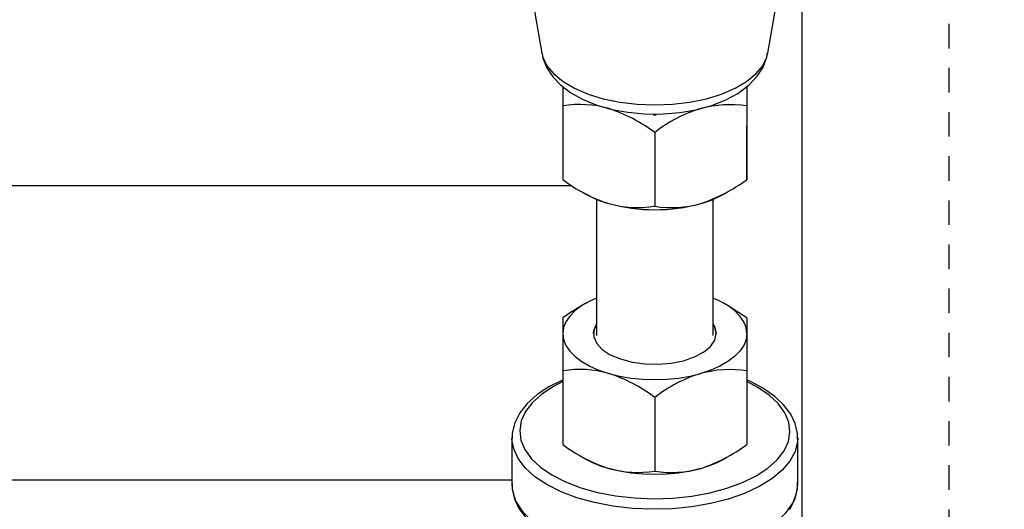
# Model space of a CAD drawing. Units: inches. Extents: x -488 to 470, y -630 to 38.
# Drawn here: x 31 to 36, y -11 to -8 of the extents above; entities that cross this region are included whole.
import ezdxf

# ---------------------------------------------------------------- set-up
doc = ezdxf.new("R2010")
doc.units = ezdxf.units.IN
doc.header["$MEASUREMENT"] = 0
doc.linetypes.add('Hidden', pattern=[0.375, 0.25, -0.125])
for name, color, linetype in [('HIDDEN', 4, 'Hidden'), ('Z-Canopy-Plan', 7, 'Continuous'), ('Z-Canopy-Plan @ 12', 7, 'Continuous'), ('ZERO', 7, 'Continuous')]:
    doc.layers.add(name, color=color, linetype=linetype)
doc.styles.add('Mapes-Annotative', font='romans.shx', dxfattribs={"width": 0.8, "oblique": 10})
doc.dimstyles.new('Mapes-DIm-Annotative', dxfattribs={"dimscale": 0, "dimtxt": 0.09375, "dimasz": 0.18, "dimexe": 0.18, "dimexo": 0.0625, "dimgap": 0.09, "dimtad": 0, "dimdec": 4, "dimzin": 3, "dimdsep": 46, "dimlunit": 4, "dimtxsty": 'Mapes-Annotative', "dimcen": 0.09, "dimclrd": 242, "dimclre": 242, "dimclrt": 242, "dimadec": 1, "dimazin": 0, "dimtfac": 1, "dimtdec": 4, "dimtofl": 0, "dimtmove": 0, "dimatfit": 3, "dimfxl": 0.18, "dimtolj": 1, "dimtzin": 0, "dimarcsym": 0})

# ---------------------------------------------------------------- blocks, each defined once
blk = doc.blocks.new('*U816')
at = {"layer": 'Z-Canopy-Plan @ 12'}
blk.add_leader([(34.5943, -19.8872), (52.3148, -3.9388), (54.4748, -3.9388)], dimstyle='Mapes-DIm-Annotative', override={"dimscale": 12}, dxfattribs=at)

msp = doc.modelspace()

# ---------------------------------------------------------------- linework, layer by layer
at = {"layer": 'HIDDEN', "ltscale": 0.5}
msp.add_line((36.01634, -36.02723), (36.01634, -3.52723), dxfattribs=at)
at = {"layer": 'ZERO', "ltscale": 0.5}
for p, q in [((35.26634, -3.71473), (35.26634, -11.02236)), ((-6.55918, -9.27723), (34.09073, -9.27723)), ((-6.31033, -10.77723), (33.78799, -10.77723))]:
    msp.add_line(p, q, dxfattribs=at)
at = {"layer": 'ZERO'}
for p, q in [((33.83145, -7.98111), (33.93999, -8.60144)), ((35.09269, -8.60144), (35.20122, -7.98111)), ((34.04722, -8.77294), (34.04719, -8.80907)), ((34.98554, -8.77255), (34.98554, -8.97609)), ((34.04717, -8.83004), (34.04715, -8.85013)), ((34.04719, -8.80907), (34.04717, -8.83004)), ((34.04715, -8.85013), (34.04713, -8.87066)), ((34.04713, -8.87066), (34.04713, -9.24651)), ((34.73586, -8.88855), (34.75053, -8.88449)), ((34.98513, -8.87102), (34.98513, -9.24687)), ((34.51592, -9.00622), (34.51592, -9.38208)), ((34.15059, -9.31281), (34.16827, -9.3226)), ((34.86441, -9.3226), (34.88304, -9.31228)), ((34.21946, -9.34697), (34.21946, -10.0418)), ((34.81321, -10.0418), (34.81321, -9.34697)), ((34.15053, -9.88411), (34.08597, -9.92347)), ((34.14425, -9.8887), (34.11017, -9.9142)), ((34.1847, -9.86564), (34.14425, -9.8887)), ((34.16827, -9.87429), (34.15053, -9.88411)), ((34.21946, -9.84991), (34.1847, -9.86564)), ((34.88242, -9.88426), (34.86441, -9.87429)), ((34.98534, -9.95019), (34.88211, -9.88475)), ((34.08597, -9.92347), (34.04734, -9.95019)), ((34.11017, -9.9142), (34.08304, -9.94171)), ((34.04734, -9.95019), (34.04734, -10.03145)), ((34.06332, -9.97076), (34.05135, -10.00085)), ((34.08304, -9.94171), (34.06332, -9.97076)), ((34.20567, -10.01543), (34.21946, -9.98353)), ((34.98534, -9.95019), (34.98534, -10.03145)), ((34.05135, -10.00085), (34.04734, -10.03145)), ((34.04734, -10.03145), (34.04734, -10.22097)), ((34.20384, -10.03232), (34.20567, -10.01543)), ((34.98534, -10.03145), (34.98534, -10.22097)), ((34.04734, -10.22097), (34.04734, -10.59682)), ((34.98534, -10.22097), (34.98534, -10.59682)), ((34.04508, -10.26811), (33.97613, -10.30286)), ((34.04734, -10.2762), (33.99965, -10.30067)), ((34.04734, -10.26724), (34.04508, -10.26811)), ((33.94004, -10.33976), (33.89217, -10.38269)), ((33.97613, -10.30286), (33.91611, -10.34259)), ((33.99965, -10.30067), (33.94004, -10.33976)), ((33.86618, -10.38697), (33.82768, -10.43534)), ((33.89217, -10.38269), (33.85701, -10.42859)), ((33.91611, -10.34259), (33.86618, -10.38697)), ((34.51634, -10.35636), (34.51634, -10.73221)), ((33.82768, -10.43534), (33.80184, -10.48658)), ((33.85701, -10.42859), (33.83527, -10.47652)), ((33.80184, -10.48658), (33.78932, -10.53893)), ((33.83527, -10.47652), (33.82739, -10.52551)), ((33.78932, -10.53893), (33.78961, -10.56661)), ((33.82739, -10.52551), (33.83354, -10.57457)), ((33.78799, -10.56265), (33.78799, -10.80132)), ((33.78809, -10.56868), (33.78802, -10.56602)), ((33.79686, -10.6193), (33.78809, -10.56868)), ((33.83354, -10.57457), (33.85358, -10.62269)), ((35.24468, -10.56265), (35.24459, -10.56842)), ((35.24468, -10.80132), (35.24468, -10.56265)), ((33.81963, -10.66881), (33.79686, -10.6193)), ((33.85358, -10.62269), (33.88712, -10.66889)), ((33.85596, -10.71626), (33.81963, -10.66881)), ((33.88712, -10.66889), (33.93347, -10.71223)), ((34.15051, -10.6629), (34.16827, -10.67273)), ((34.86441, -10.67273), (34.88295, -10.66247)), ((33.90514, -10.76072), (33.85596, -10.71626)), ((33.93347, -10.71223), (33.99168, -10.75184)), ((33.96622, -10.80132), (33.90514, -10.76072)), ((33.99168, -10.75184), (34.06058, -10.7869)), ((34.06058, -10.7869), (34.13875, -10.8167)), ((34.03801, -10.83728), (33.96622, -10.80132)), ((34.11911, -10.86789), (34.03801, -10.83728)), ((34.13875, -10.8167), (34.22461, -10.84064)), ((34.20794, -10.89256), (34.11911, -10.86789))]:
    msp.add_line(p, q, dxfattribs=at)
at = {"layer": 'ZERO', "flags": 128}
for points in [[(33.93999, -8.60144), (33.94491, -8.62149), (33.9661, -8.66563), (34.00084, -8.70756), (34.04828, -8.74627), (34.10724, -8.78078), (34.17627, -8.81026), (34.25368, -8.83398), (34.33756, -8.85135), (34.42583, -8.86195), (34.51634, -8.86551)], [(33.94191, -8.6037), (33.94588, -8.62699), (33.96599, -8.67664), (33.99622, -8.72253), (34.03673, -8.76499), (34.08812, -8.80391), (34.15018, -8.8383), (34.22106, -8.86679), (34.29784, -8.88848), (34.37862, -8.90324), (34.4618, -8.91111), (34.51634, -8.91255)], [(34.51634, -8.91255), (34.56115, -8.91158), (34.6443, -8.90453), (34.72509, -8.89066), (34.80213, -8.86994), (34.87417, -8.84216), (34.93996, -8.80685), (34.99782, -8.76332), (35.03889, -8.71944), (35.06884, -8.67249), (35.08788, -8.62307), (35.09117, -8.60067)], [(34.51634, -8.86551), (34.60684, -8.86195), (34.69512, -8.85135), (34.77899, -8.83398), (34.8564, -8.81026), (34.92544, -8.78078), (34.9844, -8.74627), (35.03183, -8.70756), (35.06657, -8.66563), (35.08777, -8.62149), (35.09269, -8.60144)], [(34.98523, -8.77279), (34.98517, -8.83039), (34.98513, -8.87102)], [(34.50855, -8.91579), (34.51598, -8.91582), (34.52263, -8.9158)], [(34.98534, -10.03145), (34.98133, -10.00085), (34.96936, -9.97076), (34.94964, -9.94171), (34.9225, -9.9142), (34.88842, -9.8887), (34.84797, -9.86564), (34.81321, -9.84991)], [(34.21946, -9.98267), (34.20567, -10.01456), (34.20567, -10.04835), (34.2202, -10.08134), (34.24857, -10.11201), (34.28946, -10.13891), (34.34097, -10.16078), (34.40067, -10.17661), (34.46578, -10.18565), (34.53326, -10.18747), (34.59994, -10.18201), (34.66272, -10.1695), (34.71865, -10.15054), (34.76512, -10.12601), (34.79995, -10.09706), (34.82153, -10.06504), (34.82884, -10.03145), (34.82884, -10.03145)], [(34.82884, -10.03145), (34.82153, -9.99786), (34.81321, -9.98267)], [(34.81321, -9.98353), (34.82153, -9.99873), (34.82884, -10.03232)], [(34.04734, -10.03145), (34.05135, -10.06206), (34.06332, -10.09215), (34.08304, -10.12119), (34.11017, -10.1487), (34.14425, -10.17421), (34.1847, -10.19727), (34.23083, -10.2175), (34.28184, -10.23454)], [(34.98534, -10.03145), (34.98133, -10.06206), (34.96936, -10.09215), (34.94964, -10.12119), (34.9225, -10.1487), (34.88842, -10.17421), (34.84797, -10.19727), (34.80185, -10.2175), (34.75084, -10.23454)], [(34.28184, -10.23454), (34.33686, -10.2481), (34.39495, -10.25796), (34.45512, -10.26395), (34.51634, -10.26595), (34.57755, -10.26395), (34.63772, -10.25796), (34.69582, -10.2481), (34.75084, -10.23454)], [(34.22461, -10.84064), (34.31641, -10.85822), (34.41227, -10.86909), (34.51026, -10.87303), (34.60837, -10.86995), (34.7046, -10.85993), (34.79701, -10.84316), (34.8837, -10.81999), (34.96291, -10.79088), (35.03303, -10.75643), (35.09263, -10.71735), (35.1405, -10.67442), (35.17567, -10.62852), (35.19741, -10.58059), (35.20529, -10.53159), (35.19914, -10.48254), (35.17909, -10.43442), (35.14555, -10.38822), (35.09921, -10.34487), (35.04099, -10.30527), (34.98534, -10.2762)], [(35.243, -10.56932), (35.24357, -10.5409), (35.23221, -10.49041), (35.20914, -10.44195), (35.17448, -10.3956), (35.1283, -10.35185), (35.07121, -10.31159), (35.00436, -10.27573), (34.98534, -10.26794)], [(35.24459, -10.56842), (35.24365, -10.58203), (35.23118, -10.63245), (35.20479, -10.68152), (35.165, -10.72827), (35.11259, -10.77179), (35.04857, -10.81125), (34.9742, -10.84587), (34.89091, -10.87497), (34.80033, -10.898), (34.70422, -10.9145), (34.60446, -10.92415), (34.50298, -10.92676), (34.40176, -10.92229), (34.30277, -10.91081), (34.20794, -10.89256)], [(34.75084, -10.71865), (34.69582, -10.73221), (34.63772, -10.74207), (34.57755, -10.74806), (34.51634, -10.75006), (34.45512, -10.74806), (34.39495, -10.74207), (34.33686, -10.73221), (34.28184, -10.71865)], [(35.20499, -10.92862), (35.23084, -10.87738), (35.24335, -10.82504), (35.24299, -10.78931)], [(33.78799, -10.80132), (33.79071, -10.83273), (33.80651, -10.88292), (33.83614, -10.93152), (33.879, -10.97759), (33.93426, -11.02022), (34.00086, -11.0586), (34.07749, -11.09196), (34.16266, -11.11967), (34.25472, -11.14119), (34.35186, -11.15608), (34.45221, -11.16408), (34.55381, -11.16501), (34.65468, -11.15886), (34.75285, -11.14575), (34.84642, -11.12594), (34.93357, -11.09982), (35.01259, -11.06788), (35.08196, -11.03075), (35.14032, -10.98916), (35.18653, -10.94391), (35.2197, -10.89588), (35.23918, -10.84602), (35.24468, -10.80132)], [(33.78965, -10.79575), (33.78911, -10.82306), (33.80046, -10.87355), (33.82354, -10.92202), (33.85819, -10.96836)]]:
    msp.add_lwpolyline(points, dxfattribs=at)
at = {"layer": 'ZERO'}
for centre, radius, start, end in [((34.13396, -9.39863), 0.53507, 73.99117, 99.33956), ((34.02671, -9.66053), 0.81697, 53.21543, 71.8263), ((34.96029, -9.57568), 0.72232, 106.88189, 127.96597), ((34.90019, -9.44108), 0.57636, 81.52539, 105.0507), ((-255.26172, -8.75369), 290.24735, 359.9186859, 359.9560969), ((10.63899, -9.1442), 24.34636, 359.758368, 359.949607), ((34.52373, -8.61645), 0.79001, 232.89493, 252.1468), ((34.47345, -8.54768), 0.86642, 288.65048, 306.19738), ((34.41857, -8.86684), 0.51997, 241.22493, 254.71898), ((34.59951, -8.8308), 0.55861, 285.68529, 298.30852), ((34.42965, -8.8445), 0.54446, 254.21334, 279.11738), ((34.51636, -8.50905), 0.89087, 254.7166, 285.23958), ((34.60324, -8.85343), 0.53581, 260.62098, 285.95511), ((34.13441, -10.74931), 0.53547, 74.01888, 99.35845), ((34.02738, -11.01096), 0.81706, 53.24224, 71.85471), ((34.96089, -10.9255), 0.72218, 106.90956, 127.99349), ((34.90065, -10.79057), 0.57586, 81.54342, 105.07925), ((34.5237, -9.96646), 0.79011, 232.9219, 252.17506), ((34.47337, -9.89793), 0.86635, 288.67908, 306.22396), ((34.41875, -10.21658), 0.5204, 241.22823, 254.74682), ((34.59968, -10.18132), 0.55818, 285.71264, 298.31231), ((34.42982, -10.19423), 0.54489, 254.24145, 279.13588), ((34.60342, -10.20394), 0.5354, 260.63987, 285.9828)]:
    msp.add_arc(centre, radius, start, end, dxfattribs=at)

# ---------------------------------------------------------------- block references
at = {"layer": 'Z-Canopy-Plan'}
msp.add_blockref('*U816', (0, 0), dxfattribs=at)

doc.saveas('drawing.dxf')
